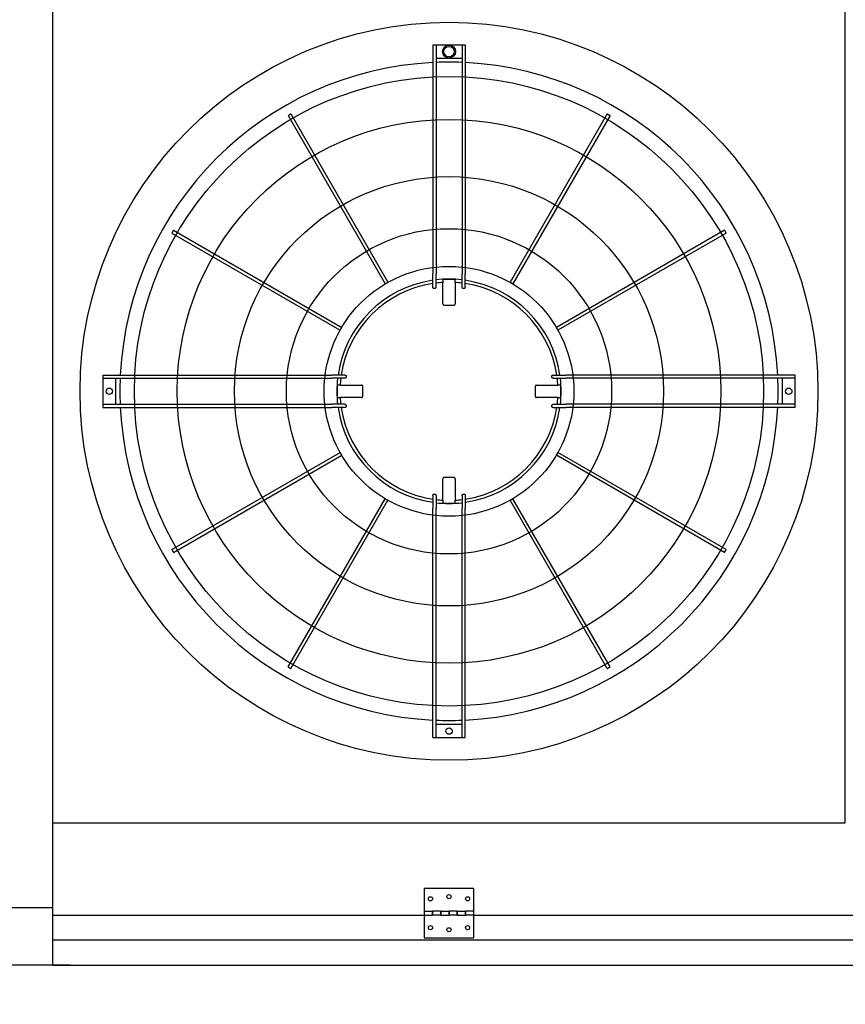
# Model space of a CAD drawing. Units: inches. Extents: x -2328 to -1048, y 114 to 1074.
# Drawn here: x -1798 to -1748, y 901 to 960 of the extents above; entities that cross this region are included whole.
import ezdxf

# ---------------------------------------------------------------- set-up
doc = ezdxf.new("R2010")
doc.units = ezdxf.units.IN
doc.header["$MEASUREMENT"] = 0
doc.layers.get('Defpoints').update_dxf_attribs({"linetype": 'CONTINUOUS'})
doc.layers.add('BASE-UNIT', color=6, linetype='CONTINUOUS')
doc.layers.add('CONTROL-PANEL-STD', color=7, linetype='CONTINUOUS')
doc.styles.add('SUBMITTAL', font='simplex.shx', dxfattribs={"width": 0.75})
doc.dimstyles.new('SUBMITTAL', dxfattribs={"dimtxt": 0.09375, "dimasz": 0.09375, "dimexe": 0.03125, "dimexo": 0.0625, "dimgap": 0.0625, "dimtad": 0, "dimdec": 4, "dimzin": 4, "dimdsep": 46, "dimlunit": 4, "dimtxsty": 'SUBMITTAL', "dimcen": 0.09375, "dimclre": 6, "dimadec": 0, "dimazin": 0, "dimtfac": 1, "dimtdec": 0, "dimtofl": 0, "dimtmove": 0, "dimatfit": 3, "dimfxl": 1, "dimfrac": 2, "dimtolj": 1, "dimtzin": 4, "dimarcsym": 0})

# ---------------------------------------------------------------- blocks, each defined once
blk = doc.blocks.new('*D60')
at = {"layer": 'CONTROL-PANEL-STD', "color": 6, "lineweight": -2, "transparency": 16777216}
for p, q in [((-1922.564, 931.167), (-1922.564, 850.368)), ((-1433.944, 902.176), (-1433.944, 850.368))]:
    blk.add_line(p, q, dxfattribs=at)
at = {"layer": 'CONTROL-PANEL-STD', "color": 0, "lineweight": -2, "transparency": 16777216}
for p, q in [((-1914.504, 853.823), (-1711.542, 853.823)), ((-1442.004, 853.823), (-1651.376, 853.823))]:
    blk.add_line(p, q, dxfattribs=at)
at = {"layer": 'CONTROL-PANEL-STD', "color": 0, "transparency": 16777216}
for points in [[(-1914.504, 855.166), (-1914.504, 852.48), (-1922.564, 853.823)], [(-1442.004, 855.166), (-1442.004, 852.48), (-1433.944, 853.823)]]:
    blk.add_solid(points, dxfattribs=at)
at = {"layer": 'Defpoints', "color": 0, "transparency": 16777216}
for p in [(-1922.564, 939.227), (-1433.944, 910.236), (-1433.944, 853.823)]:
    blk.add_point(p, dxfattribs=at)
at = {"layer": 'CONTROL-PANEL-STD', "color": 0, "transparency": 16777216, "insert": (-1681.459, 853.823), "char_height": 8.0605, "attachment_point": 5, "style": 'SUBMITTAL'}
blk.add_mtext('\\A1;40\'-8 5/8"', dxfattribs=at)

msp = doc.modelspace()

# ---------------------------------------------------------------- linework, layer by layer
at = {"layer": 'BASE-UNIT'}
for p, q in [((-1795.7961, 903.0863), (-1795.7961, 1017.5863)), ((-1747.7961, 911.7113), (-1747.7961, 1008.9613)), ((-1772.7803, 958.8009), (-1772.7803, 944.9392)), ((-1772.6622, 958.8009), (-1772.7016, 958.8009)), ((-1772.5835, 958.8009), (-1772.5835, 944.9392)), ((-1771.0087, 958.8009), (-1772.5835, 958.8009)), ((-1771.0087, 958.8009), (-1771.0087, 944.9392)), ((-1770.8906, 958.8009), (-1770.9299, 958.8009)), ((-1770.8118, 958.8009), (-1770.8118, 944.9392)), ((-1772.5835, 958.0135), (-1771.0087, 958.0135)), ((-1781.5467, 954.528), (-1775.6628, 944.3369)), ((-1781.3762, 954.6264), (-1775.4923, 944.4353)), ((-1762.216, 954.6264), (-1768.0998, 944.4353)), ((-1762.0455, 954.528), (-1767.9293, 944.3369)), ((-1788.5862, 947.4165), (-1778.395, 941.5326)), ((-1788.4878, 947.5869), (-1778.2966, 941.7031)), ((-1755.1044, 947.5869), (-1765.2956, 941.7031)), ((-1755.006, 947.4165), (-1765.1971, 941.5326)), ((-1772.7803, 944.1449), (-1772.7803, 944.9392)), ((-1772.5835, 944.148), (-1772.5835, 944.9392)), ((-1771.0087, 944.148), (-1771.0087, 944.9392)), ((-1770.8118, 944.1449), (-1770.8118, 944.9392)), ((-1772.1703, 944.6009), (-1772.1703, 944.5804)), ((-1772.1703, 944.5804), (-1772.1703, 944.4258)), ((-1772.1703, 943.1391), (-1772.1703, 944.4258)), ((-1771.4219, 944.6009), (-1771.4219, 944.5804)), ((-1771.4219, 944.4258), (-1771.4219, 944.5804)), ((-1771.4219, 944.4258), (-1771.4219, 943.1391)), ((-1792.7606, 938.8206), (-1792.7606, 938.7419)), ((-1792.7606, 938.8206), (-1778.8989, 938.8206)), ((-1792.7606, 938.7419), (-1792.7606, 938.7025)), ((-1792.7606, 938.7025), (-1792.7606, 938.6237)), ((-1792.7606, 938.6237), (-1792.7606, 937.0489)), ((-1792.7606, 938.6237), (-1778.8989, 938.6237)), ((-1791.9732, 937.0489), (-1791.9732, 938.6237)), ((-1778.1046, 938.8206), (-1778.8989, 938.8206)), ((-1778.1078, 938.6237), (-1778.8989, 938.6237)), ((-1765.4875, 938.8206), (-1764.6932, 938.8206)), ((-1765.4844, 938.6237), (-1764.6932, 938.6237)), ((-1750.8315, 938.8206), (-1764.6932, 938.8206)), ((-1750.8315, 938.6237), (-1764.6932, 938.6237)), ((-1751.6189, 938.6237), (-1751.6189, 937.0489)), ((-1750.8315, 938.7419), (-1750.8315, 938.8206)), ((-1750.8315, 938.7025), (-1750.8315, 938.7419)), ((-1750.8315, 938.6237), (-1750.8315, 938.7025)), ((-1750.8315, 937.0489), (-1750.8315, 938.6237)), ((-1778.5606, 938.2105), (-1778.5402, 938.2105)), ((-1778.3855, 938.2105), (-1778.5402, 938.2105)), ((-1778.3855, 938.2105), (-1777.0989, 938.2105)), ((-1766.4933, 938.2105), (-1765.2067, 938.2105)), ((-1765.052, 938.2105), (-1765.2067, 938.2105)), ((-1765.052, 938.2105), (-1765.0315, 938.2105)), ((-1778.5606, 937.4622), (-1778.5402, 937.4622)), ((-1778.5402, 937.4622), (-1778.3855, 937.4622)), ((-1777.0989, 937.4622), (-1778.3855, 937.4622)), ((-1765.2067, 937.4622), (-1766.4933, 937.4622)), ((-1765.2067, 937.4622), (-1765.052, 937.4622)), ((-1765.052, 937.4622), (-1765.0315, 937.4622)), ((-1792.7606, 937.0489), (-1792.7606, 936.9702)), ((-1792.7606, 937.0489), (-1778.8989, 937.0489)), ((-1792.7606, 936.9702), (-1792.7606, 936.9308)), ((-1792.7606, 936.9308), (-1792.7606, 936.8521)), ((-1792.7606, 936.8521), (-1778.8989, 936.8521)), ((-1778.1078, 937.0489), (-1778.8989, 937.0489)), ((-1778.1046, 936.8521), (-1778.8989, 936.8521)), ((-1765.4875, 936.8521), (-1764.6932, 936.8521)), ((-1765.4844, 937.0489), (-1764.6932, 937.0489)), ((-1750.8315, 937.0489), (-1764.6932, 937.0489)), ((-1750.8315, 936.8521), (-1764.6932, 936.8521)), ((-1750.8315, 936.9702), (-1750.8315, 937.0489)), ((-1750.8315, 936.9308), (-1750.8315, 936.9702)), ((-1750.8315, 936.8521), (-1750.8315, 936.9308)), ((-1788.5862, 928.2562), (-1778.395, 934.1401)), ((-1788.4878, 928.0858), (-1778.2966, 933.9696)), ((-1755.1044, 928.0858), (-1765.2956, 933.9696)), ((-1755.006, 928.2562), (-1765.1971, 934.1401)), ((-1772.1703, 931.2469), (-1772.1703, 932.5336)), ((-1771.4219, 932.5336), (-1771.4219, 931.2469)), ((-1781.5467, 921.1447), (-1775.6628, 931.3358)), ((-1781.3762, 921.0463), (-1775.4923, 931.2374)), ((-1772.7803, 931.5278), (-1772.7803, 930.7335)), ((-1772.5835, 931.5247), (-1772.5835, 930.7335)), ((-1772.1703, 931.2469), (-1772.1703, 931.0923)), ((-1771.4219, 931.0923), (-1771.4219, 931.2469)), ((-1771.0087, 931.5247), (-1771.0087, 930.7335)), ((-1770.8118, 931.5278), (-1770.8118, 930.7335)), ((-1762.216, 921.0463), (-1768.0998, 931.2374)), ((-1762.0455, 921.1447), (-1767.9293, 931.3358)), ((-1772.7803, 916.8718), (-1772.7803, 930.7335)), ((-1772.5835, 916.8718), (-1772.5835, 930.7335)), ((-1772.1703, 931.0923), (-1772.1703, 931.0718)), ((-1771.4219, 931.0923), (-1771.4219, 931.0718)), ((-1771.0087, 916.8718), (-1771.0087, 930.7335)), ((-1770.8118, 916.8718), (-1770.8118, 930.7335)), ((-1771.0087, 917.6592), (-1772.5835, 917.6592)), ((-1772.7016, 916.8718), (-1772.6622, 916.8718)), ((-1772.5835, 916.8718), (-1771.0087, 916.8718)), ((-1770.9299, 916.8718), (-1770.8906, 916.8718)), ((-1795.7961, 911.7113), (-1747.7961, 911.7113)), ((-1773.2961, 907.7363), (-1773.2961, 906.3613)), ((-1770.2961, 907.7363), (-1773.2961, 907.7363)), ((-1770.2961, 906.3613), (-1770.2961, 907.7363)), ((-1799.7961, 906.5863), (-1795.7961, 906.5863)), ((-1773.2961, 906.3613), (-1773.2961, 906.1113)), ((-1773.2961, 906.3613), (-1772.7961, 906.3613)), ((-1772.7961, 906.1113), (-1772.7961, 906.3613)), ((-1772.2961, 906.3613), (-1772.7961, 906.3613)), ((-1772.7961, 906.3613), (-1772.7961, 906.1113)), ((-1772.2961, 906.3613), (-1772.2961, 906.1113)), ((-1772.2961, 906.1113), (-1772.2961, 906.3613)), ((-1772.2961, 906.3613), (-1771.7961, 906.3613)), ((-1771.7961, 906.1113), (-1771.7961, 906.3613)), ((-1771.2961, 906.3613), (-1771.7961, 906.3613)), ((-1771.7961, 906.3613), (-1771.7961, 906.1113)), ((-1771.2961, 906.3613), (-1771.2961, 906.1113)), ((-1771.2961, 906.1113), (-1771.2961, 906.3613)), ((-1771.2961, 906.3613), (-1770.7961, 906.3613)), ((-1770.7961, 906.1113), (-1770.7961, 906.3613)), ((-1770.2961, 906.3613), (-1770.7961, 906.3613)), ((-1770.7961, 906.3613), (-1770.7961, 906.1113)), ((-1770.2961, 906.1113), (-1770.2961, 906.3613)), ((-1795.7961, 906.1113), (-1773.2961, 906.1113)), ((-1773.2961, 906.1113), (-1773.2961, 904.7363)), ((-1773.2961, 906.1113), (-1772.7961, 906.1113)), ((-1772.2961, 906.1113), (-1772.7961, 906.1113)), ((-1772.2961, 906.1113), (-1771.7961, 906.1113)), ((-1771.2961, 906.1113), (-1771.7961, 906.1113)), ((-1771.2961, 906.1113), (-1770.7961, 906.1113)), ((-1770.2961, 906.1113), (-1770.7961, 906.1113)), ((-1770.2961, 904.7363), (-1770.2961, 906.1113)), ((-1770.2961, 906.1113), (-1725.2961, 906.1113)), ((-1699.7961, 904.6113), (-1795.7961, 904.6113)), ((-1773.2961, 904.7363), (-1770.2961, 904.7363)), ((-1795.7961, 903.0863), (-1799.7961, 903.0863)), ((-1794.7336, 903.0863), (-1795.7961, 903.0863)), ((-1795.7961, 903.0863), (-1699.7961, 903.0863))]:
    msp.add_line(p, q, dxfattribs=at)
for centre, radius in [((-1771.7961, 937.8363), 22.3425), ((-1771.7961, 958.4072), 0.3937), ((-1771.7961, 958.4072), 0.315), ((-1771.7961, 937.8363), 19.0551), ((-1771.7961, 937.8363), 16.4606), ((-1771.7961, 937.8363), 12.9961), ((-1771.7961, 937.8363), 9.8465), ((-1771.7961, 937.8363), 7.5636), ((-1792.3669, 937.8363), 0.1969), ((-1751.2252, 937.8363), 0.1969), ((-1771.7961, 917.2655), 0.1969), ((-1771.7961, 907.2363), 0.125), ((-1772.9211, 907.1113), 0.125), ((-1770.6711, 907.1113), 0.125), ((-1772.9211, 905.3613), 0.125), ((-1771.7961, 905.2363), 0.125), ((-1770.6711, 905.3613), 0.125)]:
    msp.add_circle(centre, radius, dxfattribs=at)
for radius, start, end in [(19.9292, 92.830841, 177.169159), (19.9292, 87.735659, 92.264341), (19.9292, 2.830841, 87.169159), (6.7924, 98.331831, 171.668169), (6.6, 98.576416, 171.423584), (6.7924, 83.343035, 96.656965), (6.6, 93.250102, 96.85186), (6.7749, 86.833875, 93.166125), (6.6, 83.14814, 86.749898), (6.7924, 8.331831, 81.668169), (6.6, 8.576416, 81.423584), (19.9292, 177.735659, 182.264341), (6.7924, 173.343035, 186.656965), (6.6, 173.14814, 176.749898), (6.6, 3.250102, 6.85186), (6.7924, 353.343035, 6.656965), (19.9292, 357.735659, 2.264341), (6.7749, 176.833875, 183.166125), (6.7749, 356.833875, 3.166125), (6.6, 183.250102, 186.85186), (6.6, 353.14814, 356.749898), (19.9292, 182.830841, 267.169159), (6.7924, 188.331831, 261.668169), (6.6, 188.576416, 261.423584), (19.9292, 272.830841, 357.169159), (6.7924, 278.331831, 351.668169), (6.6, 278.576416, 351.423584), (6.6, 263.14814, 266.749898), (6.6, 273.250102, 276.85186), (6.7924, 263.343035, 276.656965), (6.7749, 266.833875, 273.166125), (19.9292, 267.735659, 272.264341)]:
    msp.add_arc((-1771.7961, 937.8363), radius, start, end, dxfattribs=at)
for centre, major_axis, ratio, start_param, end_param in [((-1771.7725, 925.6455), (-33.8716, -0.0249), 0.5438865, 4.7382601, 4.7394229), ((-1771.8197, 925.6455), (-33.8716, 0.0249), 0.5438864, 4.6853551, 4.6865179), ((-1759.6052, 937.8127), (-0.0249, -33.8716), 0.5438864, 4.6853551, 4.6865178), ((-1783.9869, 937.8127), (-0.0249, 33.8716), 0.5438865, 4.7382601, 4.7394229), ((-1759.6052, 937.8599), (0.0249, -33.8716), 0.5438865, 4.7382601, 4.7394228), ((-1783.9869, 937.8599), (0.0249, 33.8716), 0.5438864, 4.6853551, 4.6865179), ((-1771.7725, 950.0272), (33.8716, -0.0249), 0.5438864, 4.6853551, 4.6865179), ((-1771.8197, 950.0272), (33.8716, 0.0249), 0.5438865, 4.7382601, 4.7394229)]:
    msp.add_ellipse(centre, major_axis=major_axis, ratio=ratio, start_param=start_param, end_param=end_param, dxfattribs=at)
for points in [[(-1772.7016, 958.8009), (-1772.7153, 958.8009), (-1772.7428, 958.8009), (-1772.773, 958.8009), (-1772.7803, 958.8009), (-1772.7803, 958.8009)], [(-1772.5835, 958.8009), (-1772.5835, 958.8009), (-1772.5908, 958.8009), (-1772.621, 958.8009), (-1772.6485, 958.8009), (-1772.6622, 958.8009)], [(-1770.9299, 958.8009), (-1770.9437, 958.8009), (-1770.9711, 958.8009), (-1771.0013, 958.8009), (-1771.0087, 958.8009), (-1771.0087, 958.8009)], [(-1770.8118, 958.8009), (-1770.8118, 958.8009), (-1770.8192, 958.8009), (-1770.8494, 958.8009), (-1770.8768, 958.8009), (-1770.8906, 958.8009)], [(-1772.7803, 916.8718), (-1772.7803, 916.8718), (-1772.773, 916.8718), (-1772.7428, 916.8718), (-1772.7153, 916.8718), (-1772.7016, 916.8718)], [(-1772.6622, 916.8718), (-1772.6485, 916.8718), (-1772.621, 916.8718), (-1772.5908, 916.8718), (-1772.5835, 916.8718), (-1772.5835, 916.8718)], [(-1771.0087, 916.8718), (-1771.0087, 916.8718), (-1771.0013, 916.8718), (-1770.9711, 916.8718), (-1770.9437, 916.8718), (-1770.9299, 916.8718)], [(-1770.8906, 916.8718), (-1770.8768, 916.8718), (-1770.8494, 916.8718), (-1770.8192, 916.8718), (-1770.8118, 916.8718), (-1770.8118, 916.8718)]]:
    msp.add_open_spline(points, degree=3, dxfattribs=at)
for points, knots in [([(-1781.4614, 954.5772), (-1781.4763, 954.5686), (-1781.506, 954.5515), (-1781.5387, 954.5326), (-1781.5467, 954.528), (-1781.5467, 954.528), (-1781.5467, 954.528)], [0, 0, 0, 0, 0.16666667, 0.33333333, 0.5, 0.5, 0.5, 0.5, 0.5]), ([(-1781.3762, 954.6264), (-1781.3762, 954.6264), (-1781.3842, 954.6218), (-1781.4168, 954.603), (-1781.4466, 954.5858), (-1781.4614, 954.5772)], [0.5, 0.5, 0.5, 0.5, 0.66666667, 0.83333333, 1, 1, 1, 1]), ([(-1762.1307, 954.5772), (-1762.1456, 954.5858), (-1762.1753, 954.603), (-1762.208, 954.6218), (-1762.216, 954.6264), (-1762.216, 954.6264)], [0, 0, 0, 0, 0.16666667, 0.33333333, 0.5, 0.5, 0.5, 0.5]), ([(-1762.0455, 954.528), (-1762.0455, 954.528), (-1762.0455, 954.528), (-1762.0535, 954.5326), (-1762.0861, 954.5515), (-1762.1159, 954.5686), (-1762.1307, 954.5772)], [0.5, 0.5, 0.5, 0.5, 0.5, 0.66666667, 0.83333333, 1, 1, 1, 1]), ([(-1788.537, 947.5017), (-1788.5456, 947.4868), (-1788.5627, 947.4571), (-1788.5816, 947.4244), (-1788.5862, 947.4165), (-1788.5862, 947.4165), (-1788.5862, 947.4165)], [0, 0, 0, 0, 0.16666667, 0.33333333, 0.5, 0.5, 0.5, 0.5, 0.5]), ([(-1788.4878, 947.5869), (-1788.4878, 947.5869), (-1788.4924, 947.579), (-1788.5112, 947.5463), (-1788.5284, 947.5166), (-1788.537, 947.5017)], [0.5, 0.5, 0.5, 0.5, 0.66666667, 0.83333333, 1, 1, 1, 1]), ([(-1755.0552, 947.5017), (-1755.0638, 947.5166), (-1755.081, 947.5463), (-1755.0998, 947.579), (-1755.1044, 947.5869), (-1755.1044, 947.5869)], [0, 0, 0, 0, 0.16666667, 0.33333333, 0.5, 0.5, 0.5, 0.5]), ([(-1755.006, 947.4165), (-1755.006, 947.4165), (-1755.006, 947.4165), (-1755.0106, 947.4244), (-1755.0294, 947.4571), (-1755.0466, 947.4868), (-1755.0552, 947.5017)], [0.5, 0.5, 0.5, 0.5, 0.5, 0.66666667, 0.83333333, 1, 1, 1, 1]), ([(-1775.5776, 944.3861), (-1775.5924, 944.3775), (-1775.6222, 944.3603), (-1775.6548, 944.3415), (-1775.6628, 944.3369), (-1775.6628, 944.3369), (-1775.6628, 944.3369)], [0, 0, 0, 0, 0.16666667, 0.33333333, 0.5, 0.5, 0.5, 0.5, 0.5]), ([(-1775.4923, 944.4353), (-1775.4923, 944.4353), (-1775.5003, 944.4307), (-1775.533, 944.4118), (-1775.5627, 944.3947), (-1775.5776, 944.3861)], [0.5, 0.5, 0.5, 0.5, 0.66666667, 0.83333333, 1, 1, 1, 1]), ([(-1768.0146, 944.3861), (-1768.0295, 944.3947), (-1768.0592, 944.4118), (-1768.0919, 944.4307), (-1768.0998, 944.4353), (-1768.0998, 944.4353)], [0, 0, 0, 0, 0.16666667, 0.33333333, 0.5, 0.5, 0.5, 0.5]), ([(-1767.9293, 944.3369), (-1767.9293, 944.3369), (-1767.9293, 944.3369), (-1767.9373, 944.3415), (-1767.97, 944.3603), (-1767.9997, 944.3775), (-1768.0146, 944.3861)], [0.5, 0.5, 0.5, 0.5, 0.5, 0.66666667, 0.83333333, 1, 1, 1, 1]), ([(-1772.7016, 944.0604), (-1772.7066, 944.0603), (-1772.7116, 944.0608), (-1772.7214, 944.0627), (-1772.7263, 944.0641), (-1772.7424, 944.0709), (-1772.7504, 944.0775), (-1772.7606, 944.0878), (-1772.7678, 944.0963), (-1772.7779, 944.1205), (-1772.7803, 944.1327), (-1772.7803, 944.1449)], [0, 0, 0, 0, 0.03815013, 0.03815013, 0.07647531, 0.07647531, 0.17197458, 0.17197458, 0.26250824, 0.26250824, 0.34042607, 0.34042607, 0.34042607, 0.34042607]), ([(-1772.5835, 944.148), (-1772.5835, 944.1361), (-1772.5858, 944.124), (-1772.5958, 944.0993), (-1772.6031, 944.0903), (-1772.6136, 944.0794), (-1772.6218, 944.0724), (-1772.638, 944.0653), (-1772.6427, 944.0638), (-1772.6524, 944.0616), (-1772.6573, 944.0611), (-1772.6622, 944.061)], [0, 0, 0, 0, 0.0927179, 0.0927179, 0.2056954, 0.2056954, 0.32821705, 0.32821705, 0.37626979, 0.37626979, 0.42392082, 0.42392082, 0.42392082, 0.42392082]), ([(-1770.9299, 944.061), (-1770.9349, 944.0611), (-1770.9398, 944.0616), (-1770.9495, 944.0638), (-1770.9542, 944.0653), (-1770.9704, 944.0724), (-1770.9786, 944.0795), (-1770.9891, 944.0904), (-1770.9964, 944.0993), (-1771.0064, 944.124), (-1771.0087, 944.1361), (-1771.0087, 944.148)], [0, 0, 0, 0, 0.03761608, 0.03761608, 0.07555004, 0.07555004, 0.17235485, 0.17235485, 0.26196478, 0.26196478, 0.335366, 0.335366, 0.335366, 0.335366]), ([(-1770.8118, 944.1449), (-1770.8118, 944.1327), (-1770.8142, 944.1205), (-1770.8244, 944.0963), (-1770.8316, 944.0878), (-1770.8418, 944.0775), (-1770.8498, 944.0708), (-1770.8659, 944.0641), (-1770.8707, 944.0627), (-1770.8806, 944.0608), (-1770.8856, 944.0603), (-1770.8906, 944.0604)], [0, 0, 0, 0, 0.09413446, 0.09413446, 0.2034157, 0.2034157, 0.31898078, 0.31898078, 0.36537145, 0.36537145, 0.41155064, 0.41155064, 0.41155064, 0.41155064]), ([(-1772.1703, 943.1391), (-1772.1703, 943.1367), (-1772.1702, 943.1342), (-1772.1699, 943.1317), (-1772.1697, 943.1293), (-1772.1693, 943.1268), (-1772.1689, 943.1244), (-1772.1684, 943.122), (-1772.1678, 943.1196), (-1772.1672, 943.1172), (-1772.1665, 943.1148), (-1772.1657, 943.1125), (-1772.1648, 943.1102), (-1772.1639, 943.1079), (-1772.1629, 943.1057), (-1772.1618, 943.1035), (-1772.1607, 943.1013), (-1772.1594, 943.0992), (-1772.1581, 943.0971), (-1772.1569, 943.095), (-1772.1555, 943.093), (-1772.154, 943.0911), (-1772.1525, 943.0892), (-1772.1509, 943.0873), (-1772.1493, 943.0855), (-1772.1476, 943.0838), (-1772.1459, 943.0821), (-1772.1441, 943.0804), (-1772.1423, 943.0788), (-1772.1404, 943.0773), (-1772.1385, 943.0758), (-1772.1366, 943.0744), (-1772.1346, 943.0731), (-1772.1325, 943.0718), (-1772.1305, 943.0705), (-1772.1283, 943.0694), (-1772.1262, 943.0683), (-1772.124, 943.0673), (-1772.1218, 943.0663), (-1772.1196, 943.0654), (-1772.1173, 943.0646), (-1772.115, 943.0638), (-1772.1127, 943.0632), (-1772.1104, 943.0625), (-1772.1081, 943.062), (-1772.1057, 943.0615), (-1772.1033, 943.0611), (-1772.1009, 943.0608), (-1772.0986, 943.0605), (-1772.0962, 943.0603), (-1772.0938, 943.0602), (-1772.0914, 943.0602)], [0, 0, 0, 0, 0.0588235, 0.0588235, 0.0588235, 0.1176471, 0.1176471, 0.1176471, 0.1764706, 0.1764706, 0.1764706, 0.2352941, 0.2352941, 0.2352941, 0.2941176, 0.2941176, 0.2941176, 0.3529412, 0.3529412, 0.3529412, 0.4117647, 0.4117647, 0.4117647, 0.4705882, 0.4705882, 0.4705882, 0.5294118, 0.5294118, 0.5294118, 0.5882353, 0.5882353, 0.5882353, 0.6470588, 0.6470588, 0.6470588, 0.7058824, 0.7058824, 0.7058824, 0.7647059, 0.7647059, 0.7647059, 0.8235294, 0.8235294, 0.8235294, 0.8823529, 0.8823529, 0.8823529, 0.9411765, 0.9411765, 0.9411765, 1, 1, 1, 1]), ([(-1771.5008, 943.0602), (-1771.4984, 943.0602), (-1771.496, 943.0603), (-1771.4936, 943.0605), (-1771.4912, 943.0608), (-1771.4888, 943.0611), (-1771.4865, 943.0615), (-1771.4841, 943.062), (-1771.4818, 943.0625), (-1771.4794, 943.0632), (-1771.4771, 943.0638), (-1771.4748, 943.0646), (-1771.4726, 943.0654), (-1771.4704, 943.0663), (-1771.4681, 943.0673), (-1771.466, 943.0683), (-1771.4638, 943.0694), (-1771.4617, 943.0705), (-1771.4597, 943.0718), (-1771.4576, 943.0731), (-1771.4556, 943.0744), (-1771.4537, 943.0758), (-1771.4517, 943.0773), (-1771.4498, 943.0788), (-1771.4481, 943.0804), (-1771.4463, 943.0821), (-1771.4445, 943.0838), (-1771.4429, 943.0855), (-1771.4412, 943.0873), (-1771.4397, 943.0892), (-1771.4382, 943.0911), (-1771.4367, 943.093), (-1771.4353, 943.095), (-1771.434, 943.0971), (-1771.4327, 943.0992), (-1771.4315, 943.1013), (-1771.4304, 943.1035), (-1771.4293, 943.1057), (-1771.4283, 943.1079), (-1771.4274, 943.1102), (-1771.4265, 943.1125), (-1771.4257, 943.1148), (-1771.425, 943.1172), (-1771.4243, 943.1196), (-1771.4237, 943.122), (-1771.4233, 943.1244), (-1771.4228, 943.1268), (-1771.4225, 943.1293), (-1771.4222, 943.1317), (-1771.422, 943.1342), (-1771.4219, 943.1367), (-1771.4219, 943.1391)], [0, 0, 0, 0, 0.0588235, 0.0588235, 0.0588235, 0.1176471, 0.1176471, 0.1176471, 0.1764706, 0.1764706, 0.1764706, 0.2352941, 0.2352941, 0.2352941, 0.2941176, 0.2941176, 0.2941176, 0.3529412, 0.3529412, 0.3529412, 0.4117647, 0.4117647, 0.4117647, 0.4705882, 0.4705882, 0.4705882, 0.5294118, 0.5294118, 0.5294118, 0.5882353, 0.5882353, 0.5882353, 0.6470588, 0.6470588, 0.6470588, 0.7058824, 0.7058824, 0.7058824, 0.7647059, 0.7647059, 0.7647059, 0.8235294, 0.8235294, 0.8235294, 0.8823529, 0.8823529, 0.8823529, 0.9411765, 0.9411765, 0.9411765, 1, 1, 1, 1]), ([(-1778.3458, 941.6178), (-1778.3544, 941.603), (-1778.3716, 941.5732), (-1778.3904, 941.5406), (-1778.395, 941.5326), (-1778.395, 941.5326), (-1778.395, 941.5326)], [0, 0, 0, 0, 0.16666667, 0.33333333, 0.5, 0.5, 0.5, 0.5, 0.5]), ([(-1778.2966, 941.7031), (-1778.2966, 941.7031), (-1778.3012, 941.6951), (-1778.3201, 941.6625), (-1778.3372, 941.6327), (-1778.3458, 941.6178)], [0.5, 0.5, 0.5, 0.5, 0.66666667, 0.83333333, 1, 1, 1, 1]), ([(-1765.2463, 941.6178), (-1765.2549, 941.6327), (-1765.2721, 941.6625), (-1765.2909, 941.6951), (-1765.2956, 941.7031), (-1765.2956, 941.7031)], [0, 0, 0, 0, 0.16666667, 0.33333333, 0.5, 0.5, 0.5, 0.5]), ([(-1765.1971, 941.5326), (-1765.1971, 941.5326), (-1765.1971, 941.5326), (-1765.2017, 941.5406), (-1765.2206, 941.5732), (-1765.2378, 941.603), (-1765.2463, 941.6178)], [0.5, 0.5, 0.5, 0.5, 0.5, 0.66666667, 0.83333333, 1, 1, 1, 1]), ([(-1778.0207, 938.7025), (-1778.0208, 938.6976), (-1778.0214, 938.6926), (-1778.0235, 938.683), (-1778.0251, 938.6782), (-1778.0322, 938.662), (-1778.0392, 938.6538), (-1778.0501, 938.6434), (-1778.059, 938.636), (-1778.0838, 938.626), (-1778.0958, 938.6237), (-1778.1078, 938.6237)], [0, 0, 0, 0, 0.03761608, 0.03761608, 0.07555004, 0.07555004, 0.17235485, 0.17235485, 0.26196478, 0.26196478, 0.335366, 0.335366, 0.335366, 0.335366]), ([(-1778.1046, 938.8206), (-1778.0925, 938.8206), (-1778.0802, 938.8182), (-1778.056, 938.808), (-1778.0475, 938.8008), (-1778.0372, 938.7906), (-1778.0306, 938.7826), (-1778.0239, 938.7665), (-1778.0224, 938.7617), (-1778.0205, 938.7519), (-1778.02, 938.7469), (-1778.0201, 938.7419)], [0, 0, 0, 0, 0.09413446, 0.09413446, 0.2034157, 0.2034157, 0.31898078, 0.31898078, 0.36537145, 0.36537145, 0.41155064, 0.41155064, 0.41155064, 0.41155064]), ([(-1765.572, 938.7419), (-1765.5721, 938.7469), (-1765.5717, 938.7519), (-1765.5698, 938.7617), (-1765.5683, 938.7665), (-1765.5616, 938.7827), (-1765.5549, 938.7907), (-1765.5446, 938.8008), (-1765.5361, 938.8081), (-1765.5119, 938.8182), (-1765.4997, 938.8206), (-1765.4875, 938.8206)], [0, 0, 0, 0, 0.03815013, 0.03815013, 0.07647531, 0.07647531, 0.17197458, 0.17197458, 0.26250824, 0.26250824, 0.34042607, 0.34042607, 0.34042607, 0.34042607]), ([(-1765.4844, 938.6237), (-1765.4964, 938.6237), (-1765.5084, 938.6261), (-1765.5332, 938.636), (-1765.5421, 938.6434), (-1765.553, 938.6539), (-1765.56, 938.6621), (-1765.5671, 938.6782), (-1765.5687, 938.683), (-1765.5708, 938.6926), (-1765.5714, 938.6976), (-1765.5714, 938.7025)], [0, 0, 0, 0, 0.0927179, 0.0927179, 0.2056954, 0.2056954, 0.32821705, 0.32821705, 0.37626979, 0.37626979, 0.42392082, 0.42392082, 0.42392082, 0.42392082]), ([(-1777.0199, 938.1316), (-1777.0199, 938.134), (-1777.0201, 938.1364), (-1777.0203, 938.1388), (-1777.0205, 938.1412), (-1777.0208, 938.1436), (-1777.0213, 938.146), (-1777.0217, 938.1483), (-1777.0222, 938.1507), (-1777.0229, 938.153), (-1777.0235, 938.1553), (-1777.0243, 938.1576), (-1777.0252, 938.1598), (-1777.026, 938.1621), (-1777.027, 938.1643), (-1777.028, 938.1664), (-1777.0291, 938.1686), (-1777.0303, 938.1707), (-1777.0315, 938.1728), (-1777.0328, 938.1748), (-1777.0341, 938.1768), (-1777.0356, 938.1788), (-1777.037, 938.1807), (-1777.0386, 938.1826), (-1777.0402, 938.1844), (-1777.0418, 938.1862), (-1777.0435, 938.1879), (-1777.0453, 938.1895), (-1777.0471, 938.1912), (-1777.0489, 938.1928), (-1777.0508, 938.1942), (-1777.0528, 938.1957), (-1777.0548, 938.1971), (-1777.0568, 938.1984), (-1777.0589, 938.1997), (-1777.061, 938.2009), (-1777.0632, 938.202), (-1777.0654, 938.2031), (-1777.0676, 938.2041), (-1777.0699, 938.205), (-1777.0722, 938.2059), (-1777.0746, 938.2067), (-1777.0769, 938.2074), (-1777.0793, 938.2081), (-1777.0817, 938.2087), (-1777.0841, 938.2091), (-1777.0866, 938.2096), (-1777.089, 938.21), (-1777.0915, 938.2102), (-1777.0939, 938.2104), (-1777.0964, 938.2105), (-1777.0989, 938.2105)], [0, 0, 0, 0, 0.0588235, 0.0588235, 0.0588235, 0.1176471, 0.1176471, 0.1176471, 0.1764706, 0.1764706, 0.1764706, 0.2352941, 0.2352941, 0.2352941, 0.2941176, 0.2941176, 0.2941176, 0.3529412, 0.3529412, 0.3529412, 0.4117647, 0.4117647, 0.4117647, 0.4705882, 0.4705882, 0.4705882, 0.5294118, 0.5294118, 0.5294118, 0.5882353, 0.5882353, 0.5882353, 0.6470588, 0.6470588, 0.6470588, 0.7058824, 0.7058824, 0.7058824, 0.7647059, 0.7647059, 0.7647059, 0.8235294, 0.8235294, 0.8235294, 0.8823529, 0.8823529, 0.8823529, 0.9411765, 0.9411765, 0.9411765, 1, 1, 1, 1]), ([(-1766.4933, 938.2105), (-1766.4958, 938.2105), (-1766.4982, 938.2104), (-1766.5007, 938.2102), (-1766.5032, 938.21), (-1766.5056, 938.2096), (-1766.508, 938.2091), (-1766.5105, 938.2087), (-1766.5129, 938.2081), (-1766.5152, 938.2074), (-1766.5176, 938.2067), (-1766.5199, 938.2059), (-1766.5222, 938.205), (-1766.5245, 938.2041), (-1766.5268, 938.2031), (-1766.5289, 938.202), (-1766.5311, 938.2009), (-1766.5333, 938.1997), (-1766.5353, 938.1984), (-1766.5374, 938.1971), (-1766.5394, 938.1957), (-1766.5413, 938.1942), (-1766.5432, 938.1928), (-1766.5451, 938.1912), (-1766.5469, 938.1895), (-1766.5487, 938.1879), (-1766.5504, 938.1862), (-1766.552, 938.1844), (-1766.5536, 938.1826), (-1766.5551, 938.1807), (-1766.5566, 938.1788), (-1766.558, 938.1768), (-1766.5594, 938.1748), (-1766.5606, 938.1728), (-1766.5619, 938.1707), (-1766.5631, 938.1686), (-1766.5641, 938.1664), (-1766.5652, 938.1643), (-1766.5661, 938.1621), (-1766.567, 938.1598), (-1766.5679, 938.1576), (-1766.5686, 938.1553), (-1766.5693, 938.153), (-1766.5699, 938.1507), (-1766.5705, 938.1483), (-1766.5709, 938.146), (-1766.5713, 938.1436), (-1766.5717, 938.1412), (-1766.5719, 938.1388), (-1766.5721, 938.1364), (-1766.5722, 938.134), (-1766.5722, 938.1316)], [0, 0, 0, 0, 0.0588235, 0.0588235, 0.0588235, 0.1176471, 0.1176471, 0.1176471, 0.1764706, 0.1764706, 0.1764706, 0.2352941, 0.2352941, 0.2352941, 0.2941176, 0.2941176, 0.2941176, 0.3529412, 0.3529412, 0.3529412, 0.4117647, 0.4117647, 0.4117647, 0.4705882, 0.4705882, 0.4705882, 0.5294118, 0.5294118, 0.5294118, 0.5882353, 0.5882353, 0.5882353, 0.6470588, 0.6470588, 0.6470588, 0.7058824, 0.7058824, 0.7058824, 0.7647059, 0.7647059, 0.7647059, 0.8235294, 0.8235294, 0.8235294, 0.8823529, 0.8823529, 0.8823529, 0.9411765, 0.9411765, 0.9411765, 1, 1, 1, 1]), ([(-1777.0989, 937.4622), (-1777.0964, 937.4622), (-1777.0939, 937.4623), (-1777.0915, 937.4625), (-1777.089, 937.4627), (-1777.0866, 937.4631), (-1777.0841, 937.4635), (-1777.0817, 937.464), (-1777.0793, 937.4646), (-1777.0769, 937.4653), (-1777.0746, 937.466), (-1777.0722, 937.4668), (-1777.0699, 937.4677), (-1777.0676, 937.4686), (-1777.0654, 937.4696), (-1777.0632, 937.4707), (-1777.061, 937.4718), (-1777.0589, 937.473), (-1777.0568, 937.4743), (-1777.0548, 937.4756), (-1777.0528, 937.477), (-1777.0508, 937.4785), (-1777.0489, 937.4799), (-1777.0471, 937.4815), (-1777.0453, 937.4831), (-1777.0435, 937.4848), (-1777.0418, 937.4865), (-1777.0402, 937.4883), (-1777.0386, 937.4901), (-1777.037, 937.492), (-1777.0356, 937.4939), (-1777.0341, 937.4959), (-1777.0328, 937.4979), (-1777.0315, 937.4999), (-1777.0303, 937.502), (-1777.0291, 937.5041), (-1777.028, 937.5062), (-1777.027, 937.5084), (-1777.026, 937.5106), (-1777.0252, 937.5129), (-1777.0243, 937.5151), (-1777.0235, 937.5174), (-1777.0229, 937.5197), (-1777.0222, 937.522), (-1777.0217, 937.5244), (-1777.0213, 937.5267), (-1777.0208, 937.5291), (-1777.0205, 937.5315), (-1777.0203, 937.5339), (-1777.0201, 937.5363), (-1777.0199, 937.5387), (-1777.0199, 937.5411)], [0, 0, 0, 0, 0.0588235, 0.0588235, 0.0588235, 0.1176471, 0.1176471, 0.1176471, 0.1764706, 0.1764706, 0.1764706, 0.2352941, 0.2352941, 0.2352941, 0.2941176, 0.2941176, 0.2941176, 0.3529412, 0.3529412, 0.3529412, 0.4117647, 0.4117647, 0.4117647, 0.4705882, 0.4705882, 0.4705882, 0.5294118, 0.5294118, 0.5294118, 0.5882353, 0.5882353, 0.5882353, 0.6470588, 0.6470588, 0.6470588, 0.7058824, 0.7058824, 0.7058824, 0.7647059, 0.7647059, 0.7647059, 0.8235294, 0.8235294, 0.8235294, 0.8823529, 0.8823529, 0.8823529, 0.9411765, 0.9411765, 0.9411765, 1, 1, 1, 1]), ([(-1766.5722, 937.5411), (-1766.5722, 937.5387), (-1766.5721, 937.5363), (-1766.5719, 937.5339), (-1766.5717, 937.5315), (-1766.5713, 937.5291), (-1766.5709, 937.5267), (-1766.5705, 937.5244), (-1766.5699, 937.522), (-1766.5693, 937.5197), (-1766.5686, 937.5174), (-1766.5679, 937.5151), (-1766.567, 937.5129), (-1766.5661, 937.5106), (-1766.5652, 937.5084), (-1766.5641, 937.5062), (-1766.5631, 937.5041), (-1766.5619, 937.502), (-1766.5606, 937.4999), (-1766.5594, 937.4979), (-1766.558, 937.4959), (-1766.5566, 937.4939), (-1766.5551, 937.492), (-1766.5536, 937.4901), (-1766.552, 937.4883), (-1766.5504, 937.4865), (-1766.5487, 937.4848), (-1766.5469, 937.4831), (-1766.5451, 937.4815), (-1766.5432, 937.4799), (-1766.5413, 937.4785), (-1766.5394, 937.477), (-1766.5374, 937.4756), (-1766.5353, 937.4743), (-1766.5333, 937.473), (-1766.5311, 937.4718), (-1766.5289, 937.4707), (-1766.5268, 937.4696), (-1766.5245, 937.4686), (-1766.5222, 937.4677), (-1766.5199, 937.4668), (-1766.5176, 937.466), (-1766.5152, 937.4653), (-1766.5129, 937.4646), (-1766.5105, 937.464), (-1766.508, 937.4635), (-1766.5056, 937.4631), (-1766.5032, 937.4627), (-1766.5007, 937.4625), (-1766.4982, 937.4623), (-1766.4958, 937.4622), (-1766.4933, 937.4622)], [0, 0, 0, 0, 0.0588235, 0.0588235, 0.0588235, 0.1176471, 0.1176471, 0.1176471, 0.1764706, 0.1764706, 0.1764706, 0.2352941, 0.2352941, 0.2352941, 0.2941176, 0.2941176, 0.2941176, 0.3529412, 0.3529412, 0.3529412, 0.4117647, 0.4117647, 0.4117647, 0.4705882, 0.4705882, 0.4705882, 0.5294118, 0.5294118, 0.5294118, 0.5882353, 0.5882353, 0.5882353, 0.6470588, 0.6470588, 0.6470588, 0.7058824, 0.7058824, 0.7058824, 0.7647059, 0.7647059, 0.7647059, 0.8235294, 0.8235294, 0.8235294, 0.8823529, 0.8823529, 0.8823529, 0.9411765, 0.9411765, 0.9411765, 1, 1, 1, 1]), ([(-1778.1078, 937.0489), (-1778.0958, 937.0489), (-1778.0837, 937.0466), (-1778.059, 937.0367), (-1778.0501, 937.0293), (-1778.0391, 937.0188), (-1778.0321, 937.0106), (-1778.0251, 936.9945), (-1778.0235, 936.9897), (-1778.0214, 936.98), (-1778.0208, 936.9751), (-1778.0207, 936.9702)], [0, 0, 0, 0, 0.0927179, 0.0927179, 0.2056954, 0.2056954, 0.32821705, 0.32821705, 0.37626979, 0.37626979, 0.42392082, 0.42392082, 0.42392082, 0.42392082]), ([(-1778.0201, 936.9308), (-1778.02, 936.9258), (-1778.0205, 936.9208), (-1778.0224, 936.911), (-1778.0239, 936.9062), (-1778.0306, 936.89), (-1778.0373, 936.882), (-1778.0475, 936.8718), (-1778.056, 936.8646), (-1778.0802, 936.8545), (-1778.0925, 936.8521), (-1778.1046, 936.8521)], [0, 0, 0, 0, 0.03815013, 0.03815013, 0.07647531, 0.07647531, 0.17197458, 0.17197458, 0.26250824, 0.26250824, 0.34042607, 0.34042607, 0.34042607, 0.34042607]), ([(-1765.4875, 936.8521), (-1765.4997, 936.8521), (-1765.5119, 936.8545), (-1765.5362, 936.8646), (-1765.5447, 936.8719), (-1765.5549, 936.8821), (-1765.5616, 936.8901), (-1765.5683, 936.9062), (-1765.5698, 936.911), (-1765.5717, 936.9208), (-1765.5721, 936.9258), (-1765.572, 936.9308)], [0, 0, 0, 0, 0.09413446, 0.09413446, 0.2034157, 0.2034157, 0.31898078, 0.31898078, 0.36537145, 0.36537145, 0.41155064, 0.41155064, 0.41155064, 0.41155064]), ([(-1765.5714, 936.9702), (-1765.5714, 936.9751), (-1765.5708, 936.9801), (-1765.5686, 936.9897), (-1765.5671, 936.9945), (-1765.56, 937.0107), (-1765.553, 937.0189), (-1765.5421, 937.0293), (-1765.5331, 937.0367), (-1765.5084, 937.0466), (-1765.4964, 937.0489), (-1765.4844, 937.0489)], [0, 0, 0, 0, 0.03761608, 0.03761608, 0.07555004, 0.07555004, 0.17235485, 0.17235485, 0.26196478, 0.26196478, 0.335366, 0.335366, 0.335366, 0.335366]), ([(-1778.395, 934.1401), (-1778.395, 934.1401), (-1778.3904, 934.1321), (-1778.3716, 934.0995), (-1778.3544, 934.0697), (-1778.3458, 934.0549)], [0.5, 0.5, 0.5, 0.5, 0.66666667, 0.83333333, 1, 1, 1, 1]), ([(-1778.3458, 934.0549), (-1778.3372, 934.04), (-1778.3201, 934.0102), (-1778.3012, 933.9776), (-1778.2966, 933.9696), (-1778.2966, 933.9696), (-1778.2966, 933.9696)], [0, 0, 0, 0, 0.16666667, 0.33333333, 0.5, 0.5, 0.5, 0.5, 0.5]), ([(-1765.2956, 933.9696), (-1765.2956, 933.9696), (-1765.2956, 933.9696), (-1765.2909, 933.9776), (-1765.2721, 934.0102), (-1765.2549, 934.04), (-1765.2463, 934.0549)], [0.5, 0.5, 0.5, 0.5, 0.5, 0.66666667, 0.83333333, 1, 1, 1, 1]), ([(-1765.2463, 934.0549), (-1765.2378, 934.0697), (-1765.2206, 934.0995), (-1765.2017, 934.1321), (-1765.1971, 934.1401), (-1765.1971, 934.1401)], [0, 0, 0, 0, 0.16666667, 0.33333333, 0.5, 0.5, 0.5, 0.5]), ([(-1772.0914, 932.6125), (-1772.0938, 932.6125), (-1772.0962, 932.6124), (-1772.0986, 932.6122), (-1772.1009, 932.6119), (-1772.1033, 932.6116), (-1772.1057, 932.6112), (-1772.1081, 932.6107), (-1772.1104, 932.6102), (-1772.1127, 932.6095), (-1772.115, 932.6089), (-1772.1173, 932.6081), (-1772.1196, 932.6073), (-1772.1218, 932.6064), (-1772.124, 932.6054), (-1772.1262, 932.6044), (-1772.1283, 932.6033), (-1772.1305, 932.6022), (-1772.1325, 932.6009), (-1772.1346, 932.5996), (-1772.1366, 932.5983), (-1772.1385, 932.5968), (-1772.1404, 932.5954), (-1772.1423, 932.5939), (-1772.1441, 932.5923), (-1772.1459, 932.5906), (-1772.1476, 932.5889), (-1772.1493, 932.5872), (-1772.1509, 932.5854), (-1772.1525, 932.5835), (-1772.154, 932.5816), (-1772.1555, 932.5797), (-1772.1569, 932.5777), (-1772.1581, 932.5756), (-1772.1594, 932.5735), (-1772.1607, 932.5714), (-1772.1618, 932.5692), (-1772.1629, 932.567), (-1772.1639, 932.5648), (-1772.1648, 932.5625), (-1772.1657, 932.5602), (-1772.1665, 932.5579), (-1772.1672, 932.5555), (-1772.1678, 932.5531), (-1772.1684, 932.5507), (-1772.1689, 932.5483), (-1772.1693, 932.5459), (-1772.1697, 932.5434), (-1772.1699, 932.541), (-1772.1702, 932.5385), (-1772.1703, 932.536), (-1772.1703, 932.5336)], [0, 0, 0, 0, 0.0588235, 0.0588235, 0.0588235, 0.1176471, 0.1176471, 0.1176471, 0.1764706, 0.1764706, 0.1764706, 0.2352941, 0.2352941, 0.2352941, 0.2941176, 0.2941176, 0.2941176, 0.3529412, 0.3529412, 0.3529412, 0.4117647, 0.4117647, 0.4117647, 0.4705882, 0.4705882, 0.4705882, 0.5294118, 0.5294118, 0.5294118, 0.5882353, 0.5882353, 0.5882353, 0.6470588, 0.6470588, 0.6470588, 0.7058824, 0.7058824, 0.7058824, 0.7647059, 0.7647059, 0.7647059, 0.8235294, 0.8235294, 0.8235294, 0.8823529, 0.8823529, 0.8823529, 0.9411765, 0.9411765, 0.9411765, 1, 1, 1, 1]), ([(-1771.4219, 932.5336), (-1771.4219, 932.536), (-1771.422, 932.5385), (-1771.4222, 932.541), (-1771.4225, 932.5434), (-1771.4228, 932.5459), (-1771.4233, 932.5483), (-1771.4237, 932.5507), (-1771.4243, 932.5531), (-1771.425, 932.5555), (-1771.4257, 932.5579), (-1771.4265, 932.5602), (-1771.4274, 932.5625), (-1771.4283, 932.5648), (-1771.4293, 932.567), (-1771.4304, 932.5692), (-1771.4315, 932.5714), (-1771.4327, 932.5735), (-1771.434, 932.5756), (-1771.4353, 932.5777), (-1771.4367, 932.5797), (-1771.4382, 932.5816), (-1771.4397, 932.5835), (-1771.4412, 932.5854), (-1771.4429, 932.5872), (-1771.4445, 932.5889), (-1771.4463, 932.5906), (-1771.4481, 932.5923), (-1771.4498, 932.5939), (-1771.4517, 932.5954), (-1771.4537, 932.5968), (-1771.4556, 932.5983), (-1771.4576, 932.5996), (-1771.4597, 932.6009), (-1771.4617, 932.6022), (-1771.4638, 932.6033), (-1771.466, 932.6044), (-1771.4681, 932.6054), (-1771.4704, 932.6064), (-1771.4726, 932.6073), (-1771.4748, 932.6081), (-1771.4771, 932.6089), (-1771.4794, 932.6095), (-1771.4818, 932.6102), (-1771.4841, 932.6107), (-1771.4865, 932.6112), (-1771.4888, 932.6116), (-1771.4912, 932.6119), (-1771.4936, 932.6122), (-1771.496, 932.6124), (-1771.4984, 932.6125), (-1771.5008, 932.6125)], [0, 0, 0, 0, 0.0588235, 0.0588235, 0.0588235, 0.1176471, 0.1176471, 0.1176471, 0.1764706, 0.1764706, 0.1764706, 0.2352941, 0.2352941, 0.2352941, 0.2941176, 0.2941176, 0.2941176, 0.3529412, 0.3529412, 0.3529412, 0.4117647, 0.4117647, 0.4117647, 0.4705882, 0.4705882, 0.4705882, 0.5294118, 0.5294118, 0.5294118, 0.5882353, 0.5882353, 0.5882353, 0.6470588, 0.6470588, 0.6470588, 0.7058824, 0.7058824, 0.7058824, 0.7647059, 0.7647059, 0.7647059, 0.8235294, 0.8235294, 0.8235294, 0.8823529, 0.8823529, 0.8823529, 0.9411765, 0.9411765, 0.9411765, 1, 1, 1, 1]), ([(-1775.6628, 931.3358), (-1775.6628, 931.3358), (-1775.6548, 931.3312), (-1775.6222, 931.3124), (-1775.5924, 931.2952), (-1775.5776, 931.2866)], [0.5, 0.5, 0.5, 0.5, 0.66666667, 0.83333333, 1, 1, 1, 1]), ([(-1775.5776, 931.2866), (-1775.5627, 931.278), (-1775.533, 931.2608), (-1775.5003, 931.242), (-1775.4923, 931.2374), (-1775.4923, 931.2374), (-1775.4923, 931.2374)], [0, 0, 0, 0, 0.16666667, 0.33333333, 0.5, 0.5, 0.5, 0.5, 0.5]), ([(-1772.7803, 931.5278), (-1772.7803, 931.54), (-1772.7779, 931.5522), (-1772.7678, 931.5764), (-1772.7606, 931.5849), (-1772.7504, 931.5952), (-1772.7424, 931.6019), (-1772.7262, 931.6086), (-1772.7214, 931.61), (-1772.7116, 931.6119), (-1772.7066, 931.6124), (-1772.7016, 931.6123)], [0, 0, 0, 0, 0.09413446, 0.09413446, 0.2034157, 0.2034157, 0.31898078, 0.31898078, 0.36537145, 0.36537145, 0.41155064, 0.41155064, 0.41155064, 0.41155064]), ([(-1772.6622, 931.6117), (-1772.6573, 931.6116), (-1772.6524, 931.611), (-1772.6427, 931.6089), (-1772.6379, 931.6074), (-1772.6218, 931.6003), (-1772.6136, 931.5932), (-1772.6031, 931.5823), (-1772.5957, 931.5734), (-1772.5858, 931.5487), (-1772.5835, 931.5366), (-1772.5835, 931.5247)], [0, 0, 0, 0, 0.03761608, 0.03761608, 0.07555004, 0.07555004, 0.17235485, 0.17235485, 0.26196478, 0.26196478, 0.335366, 0.335366, 0.335366, 0.335366]), ([(-1771.0087, 931.5247), (-1771.0087, 931.5366), (-1771.0064, 931.5487), (-1770.9964, 931.5734), (-1770.989, 931.5824), (-1770.9785, 931.5933), (-1770.9703, 931.6003), (-1770.9542, 931.6074), (-1770.9494, 931.6089), (-1770.9398, 931.6111), (-1770.9349, 931.6116), (-1770.9299, 931.6117)], [0, 0, 0, 0, 0.0927179, 0.0927179, 0.2056954, 0.2056954, 0.32821705, 0.32821705, 0.37626979, 0.37626979, 0.42392082, 0.42392082, 0.42392082, 0.42392082]), ([(-1770.8906, 931.6123), (-1770.8856, 931.6124), (-1770.8806, 931.6119), (-1770.8707, 931.61), (-1770.8659, 931.6086), (-1770.8498, 931.6018), (-1770.8418, 931.5952), (-1770.8316, 931.5849), (-1770.8244, 931.5764), (-1770.8142, 931.5522), (-1770.8118, 931.54), (-1770.8118, 931.5278)], [0, 0, 0, 0, 0.03815013, 0.03815013, 0.07647531, 0.07647531, 0.17197458, 0.17197458, 0.26250824, 0.26250824, 0.34042607, 0.34042607, 0.34042607, 0.34042607]), ([(-1768.0998, 931.2374), (-1768.0998, 931.2374), (-1768.0998, 931.2374), (-1768.0919, 931.242), (-1768.0592, 931.2608), (-1768.0295, 931.278), (-1768.0146, 931.2866)], [0.5, 0.5, 0.5, 0.5, 0.5, 0.66666667, 0.83333333, 1, 1, 1, 1]), ([(-1768.0146, 931.2866), (-1767.9997, 931.2952), (-1767.97, 931.3124), (-1767.9373, 931.3312), (-1767.9293, 931.3358), (-1767.9293, 931.3358)], [0, 0, 0, 0, 0.16666667, 0.33333333, 0.5, 0.5, 0.5, 0.5]), ([(-1788.5862, 928.2562), (-1788.5862, 928.2562), (-1788.5816, 928.2483), (-1788.5627, 928.2156), (-1788.5456, 928.1859), (-1788.537, 928.171)], [0.5, 0.5, 0.5, 0.5, 0.66666667, 0.83333333, 1, 1, 1, 1]), ([(-1755.0552, 928.171), (-1755.0466, 928.1859), (-1755.0294, 928.2156), (-1755.0106, 928.2483), (-1755.006, 928.2562), (-1755.006, 928.2562)], [0, 0, 0, 0, 0.16666667, 0.33333333, 0.5, 0.5, 0.5, 0.5]), ([(-1788.537, 928.171), (-1788.5284, 928.1561), (-1788.5112, 928.1264), (-1788.4924, 928.0937), (-1788.4878, 928.0858), (-1788.4878, 928.0858), (-1788.4878, 928.0858)], [0, 0, 0, 0, 0.16666667, 0.33333333, 0.5, 0.5, 0.5, 0.5, 0.5]), ([(-1755.1044, 928.0858), (-1755.1044, 928.0858), (-1755.1044, 928.0858), (-1755.0998, 928.0937), (-1755.081, 928.1264), (-1755.0638, 928.1561), (-1755.0552, 928.171)], [0.5, 0.5, 0.5, 0.5, 0.5, 0.66666667, 0.83333333, 1, 1, 1, 1]), ([(-1781.5467, 921.1447), (-1781.5467, 921.1447), (-1781.5387, 921.1401), (-1781.506, 921.1212), (-1781.4763, 921.104), (-1781.4614, 921.0955)], [0.5, 0.5, 0.5, 0.5, 0.66666667, 0.83333333, 1, 1, 1, 1]), ([(-1781.4614, 921.0955), (-1781.4466, 921.0869), (-1781.4168, 921.0697), (-1781.3842, 921.0509), (-1781.3762, 921.0463), (-1781.3762, 921.0463), (-1781.3762, 921.0463)], [0, 0, 0, 0, 0.16666667, 0.33333333, 0.5, 0.5, 0.5, 0.5, 0.5]), ([(-1762.216, 921.0463), (-1762.216, 921.0463), (-1762.216, 921.0463), (-1762.208, 921.0509), (-1762.1753, 921.0697), (-1762.1456, 921.0869), (-1762.1307, 921.0955)], [0.5, 0.5, 0.5, 0.5, 0.5, 0.66666667, 0.83333333, 1, 1, 1, 1]), ([(-1762.1307, 921.0955), (-1762.1159, 921.104), (-1762.0861, 921.1212), (-1762.0535, 921.1401), (-1762.0455, 921.1447), (-1762.0455, 921.1447)], [0, 0, 0, 0, 0.16666667, 0.33333333, 0.5, 0.5, 0.5, 0.5])]:
    msp.add_open_spline(points, degree=3, knots=knots, dxfattribs=at)
for points in [[(-1772.0914, 943.0602), (-1771.7961, 943.0602), (-1771.5008, 943.0602)], [(-1777.0199, 937.5411), (-1777.0199, 937.8363), (-1777.0199, 938.1316)], [(-1766.5722, 938.1316), (-1766.5722, 937.8363), (-1766.5722, 937.5411)], [(-1771.5008, 932.6125), (-1771.7961, 932.6125), (-1772.0914, 932.6125)]]:
    msp.add_rational_spline(points, [1.1585768571, 1.16042620836, 1.1585768571], degree=2, dxfattribs=at)

# ---------------------------------------------------------------- dimensions: what is measured, and where the dimension line sits
at = {"layer": 'CONTROL-PANEL-STD'}
dim = msp.add_linear_dim(base=(-1433.9437, 853.823), p1=(-1922.5644, 939.2274), p2=(-1433.9437, 910.2362), dimstyle='SUBMITTAL', override={"dimscale": 115.15, "dimtxt": 0.07, "dimasz": 0.07, "dimexe": 0.03, "dimexo": 0.07, "dimgap": 0.03125, "dimdec": 3}, dxfattribs=at)
dim.commit()
dim.dimension.update_dxf_attribs({"geometry": '*D60', "text_midpoint": (-1681.4593, 853.823), "dimtype": 160})

doc.saveas('drawing.dxf')
